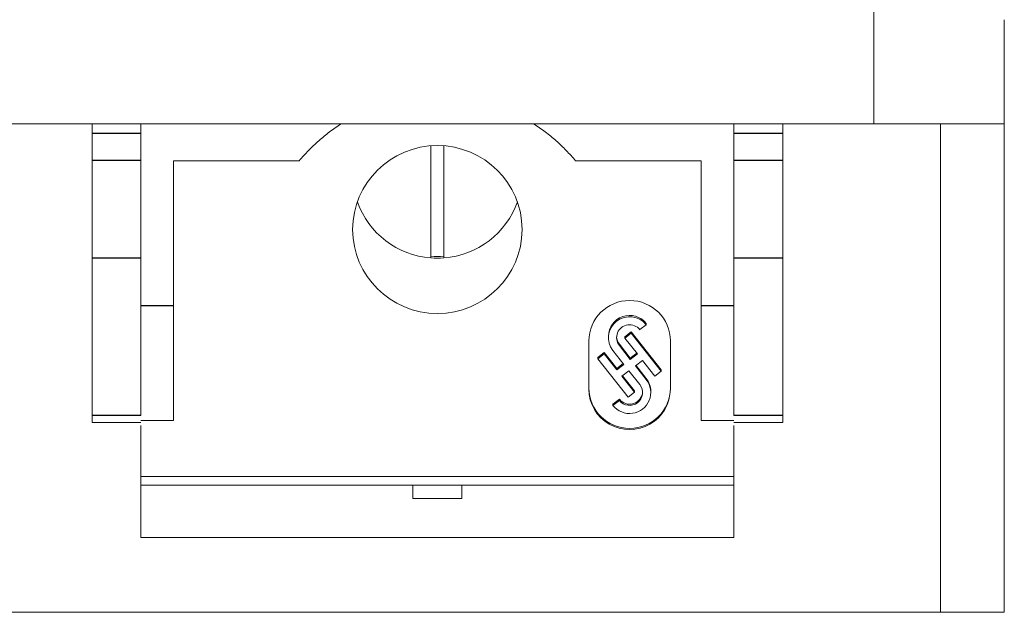
# Model space of a CAD drawing. Units: millimetres. Extents: x 0 to 841, y 0 to 594.
# Drawn here: x 242 to 272, y 346 to 364 of the extents above; entities that cross this region are included whole.
import ezdxf

# ---------------------------------------------------------------- set-up
doc = ezdxf.new("R2010")
doc.units = ezdxf.units.MM
doc.layers.add('1', color=7, linetype='Continuous')

msp = doc.modelspace()

# ---------------------------------------------------------------- linework, layer by layer
at = {"layer": '1', "color": 7, "linetype": 'Continuous', "lineweight": 13}
for p, q in [((267.91, 365.038), (267.91, 360.505)), ((271.91, 363.705), (271.91, 360.505)), ((267.91, 360.505), (241.01, 360.505)), ((243.91, 360.505), (243.91, 360.205)), ((245.41, 360.505), (245.41, 360.205)), ((263.61, 360.505), (263.61, 360.205)), ((265.11, 360.505), (265.11, 360.205)), ((271.91, 360.505), (267.91, 360.505)), ((269.954, 345.505), (269.954, 360.505)), ((271.91, 360.505), (271.91, 345.505)), ((243.91, 359.375), (243.91, 360.205)), ((245.41, 359.375), (245.41, 360.205)), ((263.61, 359.375), (263.61, 360.205)), ((265.11, 359.375), (265.11, 360.205)), ((254.31, 359.831), (254.31, 356.388)), ((254.71, 356.388), (254.71, 359.831)), ((250.268, 359.365), (246.41, 359.365)), ((246.41, 359.365), (246.41, 354.928)), ((262.61, 359.365), (258.753, 359.365)), ((262.61, 351.397), (262.61, 359.365)), ((262.61, 354.928), (262.61, 359.365)), ((246.41, 351.397), (246.41, 354.928)), ((262.61, 354.928), (262.61, 351.397)), ((260.922, 354.337), (260.725, 354.185)), ((260.922, 354.337), (260.922, 354.376)), ((259.761, 353.98), (259.761, 353.941)), ((260.46, 354.119), (260.263, 353.966)), ((260.263, 353.927), (260.46, 354.079)), ((260.263, 353.927), (260.263, 353.966)), ((260.648, 353.439), (260.263, 353.927)), ((260.46, 354.079), (260.46, 354.119)), ((261.383, 352.947), (260.46, 354.119)), ((260.46, 354.079), (261.383, 352.908)), ((259.16, 352.354), (259.16, 353.841)), ((260.432, 353.31), (260.096, 353.737)), ((260.096, 353.698), (260.432, 353.271)), ((261.66, 353.841), (261.66, 352.354)), ((259.634, 353.479), (259.437, 353.326)), ((259.437, 353.287), (259.634, 353.44)), ((259.437, 353.287), (259.437, 353.326)), ((260.361, 352.115), (259.437, 353.287)), ((259.634, 353.44), (259.634, 353.479)), ((260.019, 352.991), (259.634, 353.479)), ((259.634, 353.44), (260.019, 352.951)), ((260.235, 353.119), (259.899, 353.545)), ((260.628, 353.463), (260.432, 353.31)), ((260.432, 353.271), (260.648, 353.439)), ((260.432, 353.271), (260.432, 353.31)), ((260.216, 353.143), (260.019, 352.991)), ((260.019, 352.951), (260.235, 353.119)), ((260.019, 352.951), (260.019, 352.991)), ((260.802, 353.243), (260.586, 353.076)), ((260.586, 353.076), (260.922, 352.65)), ((260.922, 352.689), (260.605, 353.091)), ((261.186, 352.755), (260.802, 353.243)), ((260.389, 352.923), (260.173, 352.756)), ((260.173, 352.756), (260.558, 352.268)), ((260.558, 352.307), (260.192, 352.771)), ((260.725, 352.497), (260.389, 352.923)), ((261.383, 352.908), (261.186, 352.755)), ((261.383, 352.908), (261.383, 352.947)), ((260.558, 352.268), (260.361, 352.115)), ((260.558, 352.268), (260.558, 352.307)), ((261.059, 352.254), (261.059, 352.293)), ((260.096, 352.049), (259.899, 351.897)), ((259.899, 351.857), (260.096, 352.01)), ((259.899, 351.857), (259.899, 351.897)), ((260.096, 352.01), (260.096, 352.049)), ((243.91, 351.335), (245.41, 351.335)), ((245.41, 351.397), (246.41, 351.397)), ((246.41, 351.397), (245.41, 351.397)), ((245.41, 349.672), (245.41, 351.241)), ((246.41, 351.397), (246.41, 351.397)), ((263.61, 351.397), (262.61, 351.397)), ((262.61, 351.397), (263.61, 351.397)), ((262.61, 351.397), (262.61, 351.397)), ((263.61, 351.335), (265.11, 351.335)), ((263.61, 349.672), (263.61, 351.241)), ((245.41, 349.672), (263.61, 349.672)), ((245.41, 349.405), (245.41, 349.672)), ((263.61, 349.405), (263.61, 349.672)), ((245.41, 347.805), (245.41, 349.405)), ((245.41, 349.405), (263.61, 349.405)), ((253.76, 349.405), (253.76, 349.001)), ((255.26, 349.405), (255.26, 349.001)), ((263.61, 347.805), (263.61, 349.405)), ((253.76, 349.001), (255.26, 349.001)), ((245.41, 347.805), (263.61, 347.805)), ((269.954, 345.505), (63.868, 345.505)), ((271.91, 345.505), (269.954, 345.505))]:
    msp.add_line(p, q, dxfattribs=at)
at = {"layer": '1', "color": 7, "linetype": 'Continuous', "lineweight": 25}
for p, q in [((245.41, 360.205), (243.91, 360.205)), ((265.11, 360.205), (263.61, 360.205)), ((245.41, 359.375), (243.91, 359.375)), ((265.11, 359.375), (263.61, 359.375)), ((245.41, 356.379), (243.91, 356.379)), ((265.11, 356.379), (263.61, 356.379)), ((245.41, 354.928), (246.41, 354.928)), ((262.61, 354.928), (263.61, 354.928)), ((260.096, 353.698), (260.096, 353.737)), ((260.922, 352.65), (260.922, 352.689)), ((245.41, 351.552), (243.91, 351.552)), ((265.11, 351.552), (263.61, 351.552))]:
    msp.add_line(p, q, dxfattribs=at)
at = {"layer": '1', "color": 7, "linetype": 'Continuous', "lineweight": 13}
msp.add_ellipse((254.51, 357.261), major_axis=(2.6, 0), ratio=0.991445, dxfattribs=at)
for centre, major_axis, start_param, end_param in [((254.51, 358.958), (-2.6, 0), 0.335358, 1.493797), ((254.51, 358.958), (-2.6, 0), 1.647795, 2.806235), ((254.51, 359.01), (2.6, 0), 4.63539, 4.789388), ((254.51, 358.958), (-2.6, 0), 1.493797, 1.647795), ((260.41, 353.841), (-1.25, 0), 3.141593, 6.283185), ((260.41, 353.941), (-0.649, 0), 3.804818, 6.94641), ((260.41, 353.98), (0.649, 0), 0.663225, 3.14155), ((260.41, 353.941), (0.399, 0), 0.663225, 3.804818), ((260.41, 353.98), (-0.399, 0), 0.049485, 0.663225), ((260.41, 352.293), (0.649, 0), 6.283142, 6.94641), ((260.41, 352.393), (1.25, 0), 3.141593, 6.283185), ((260.41, 352.254), (-0.649, 0), 0.663225, 3.804818), ((260.41, 352.254), (0.399, 0), 3.804818, 6.94641), ((260.41, 352.354), (-1.25, 0), 0, 3.141593), ((260.41, 352.293), (-0.399, 0), 0.663225, 3.092068)]:
    msp.add_ellipse(centre, major_axis=major_axis, ratio=0.991445, start_param=start_param, end_param=end_param, dxfattribs=at)
for points, knots in [([(251.556, 360.505), (251.435, 360.427), (251.316, 360.345), (251.087, 360.172), (250.975, 360.081), (250.759, 359.89), (250.551, 359.691), (250.359, 359.476), (250.268, 359.365)], [0, 0, 0, 0, 0.25, 0.25, 0.5, 0.5, 0.75, 1, 1, 1, 1]), ([(243.91, 351.335), (243.91, 351.335), (243.91, 351.362), (243.91, 351.461), (243.91, 351.552)], [0, 0, 0, 0, 0.361588, 1, 1, 1, 1]), ([(265.11, 351.335), (265.11, 351.335), (265.11, 351.362), (265.11, 351.461), (265.11, 351.552)], [0, 0, 0, 0, 0.361588, 1, 1, 1, 1])]:
    msp.add_open_spline(points, degree=3, knots=knots, dxfattribs=at)
for points in [[(258.753, 359.365), (258.661, 359.477), (258.468, 359.692), (258.157, 359.99), (257.824, 360.262), (257.586, 360.427), (257.464, 360.505)], [(243.91, 356.379), (243.91, 356.394), (243.91, 356.502), (243.91, 357.022), (243.91, 357.982), (243.91, 358.891), (243.91, 359.375)], [(245.41, 356.379), (245.41, 356.394), (245.41, 356.502), (245.41, 357.022), (245.41, 357.982), (245.41, 358.891), (245.41, 359.375)], [(263.61, 356.379), (263.61, 356.394), (263.61, 356.502), (263.61, 357.022), (263.61, 357.982), (263.61, 358.891), (263.61, 359.375)], [(265.11, 356.379), (265.11, 356.394), (265.11, 356.502), (265.11, 357.022), (265.11, 357.982), (265.11, 358.891), (265.11, 359.375)], [(243.91, 351.552), (243.91, 354.365), (243.91, 355.974), (243.91, 356.379)], [(245.41, 351.552), (245.41, 354.365), (245.41, 355.974), (245.41, 356.379)], [(263.61, 351.552), (263.61, 354.365), (263.61, 355.974), (263.61, 356.379)], [(265.11, 351.552), (265.11, 354.365), (265.11, 355.974), (265.11, 356.379)]]:
    msp.add_open_spline(points, degree=3, dxfattribs=at)

doc.saveas('drawing.dxf')
